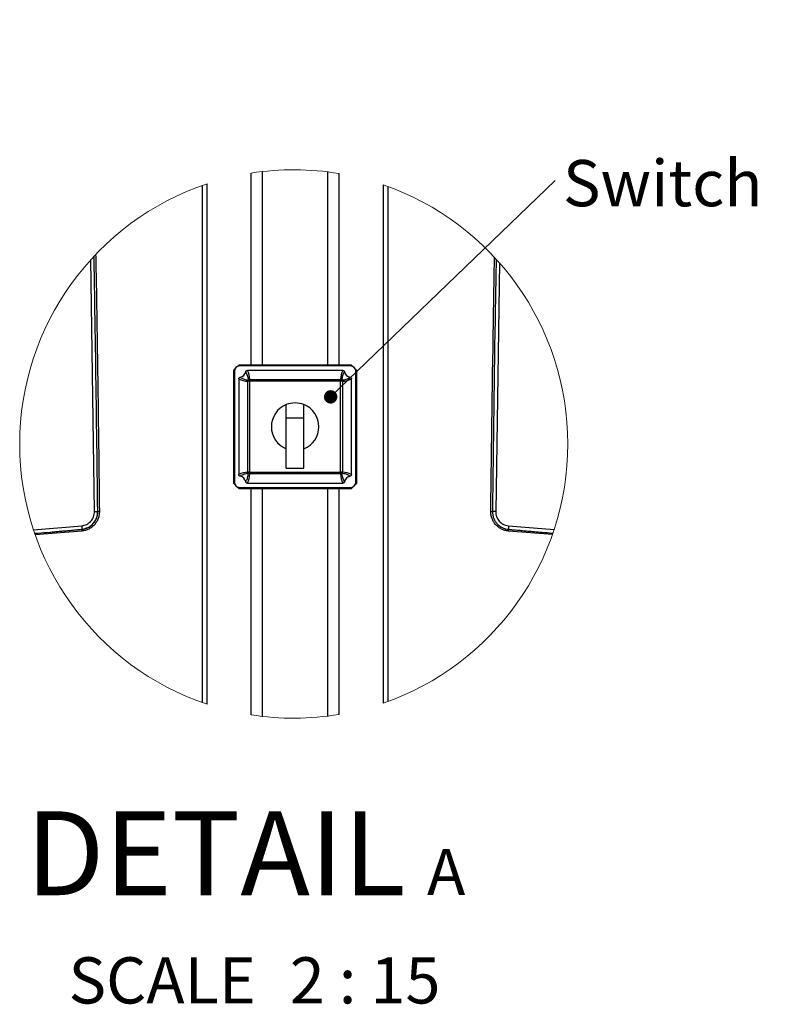
# Model space of a CAD drawing. Units: millimetres. Extents: x -4009 to -3477, y -5711 to -5329.
# Drawn here: x -3952 to -3895, y -5710 to -5635 of the extents above; entities that cross this region are included whole.
import ezdxf

# ---------------------------------------------------------------- set-up
doc = ezdxf.new("R2010")
doc.units = ezdxf.units.MM
doc.layers.add('BORDER', color=7, linetype='Continuous')
doc.styles.add('SLDTEXTSTYLE2', font='TXT', dxfattribs={"width": 0.75})
doc.styles.add('SLDTEXTSTYLE5', font='TXT', dxfattribs={"width": 0.666667})
doc.dimstyles.new('SLDDIMSTYLE4', dxfattribs={"dimtxt": 0.18, "dimasz": 1.016, "dimexe": 0, "dimexo": 0.0625, "dimgap": 0, "dimtad": 0, "dimtih": 1, "dimtoh": 1, "dimdec": 0, "dimrnd": 1e-09, "dimzin": 0, "dimdsep": 46, "dimtxsty": 'Standard', "dimblk1": 'DOT', "dimblk2": 'DOT', "dimsah": 1, "dimcen": 0.09, "dimadec": 0, "dimazin": 0, "dimtfac": 1.016, "dimtdec": 0, "dimtofl": 0, "dimtmove": 0, "dimatfit": 3, "dimldrblk": 'DOT', "dimfxl": 1, "dimfrac": 2, "dimtolj": 1, "dimtzin": 0, "dimarcsym": 0})
doc.dimstyles.new('SLDDIMSTYLE6', dxfattribs={"dimtxt": 3.5, "dimasz": 3.302, "dimexe": 0, "dimexo": 0.0625, "dimgap": 0.875, "dimtad": 1, "dimdec": 0, "dimlfac": 15, "dimrnd": 1e-09, "dimzin": 12, "dimdsep": 46, "dimtxsty": 'SLDTEXTSTYLE2', "dimsah": 1, "dimcen": 0.09, "dimadec": 0, "dimazin": 3, "dimtfac": 1, "dimtdec": 0, "dimtofl": 0, "dimtmove": 0, "dimatfit": 3, "dimfxl": 1, "dimfrac": 2, "dimtolj": 1, "dimtzin": 12, "dimarcsym": 0})

# ---------------------------------------------------------------- blocks, each defined once
blk = doc.blocks.new('*D110')
at = {"layer": 'BORDER', "color": 0, "lineweight": -2, "transparency": 16777216}
for p, q in [((-3912.67, -5592.956), (-3912.67, -5592.776)), ((-3912.76, -5592.866), (-3912.58, -5592.866)), ((-3872.217, -5657.603), (-3910.249, -5596.74))]:
    blk.add_line(p, q, dxfattribs=at)
at = {"layer": 'BORDER', "color": 0, "transparency": 16777216}
blk.add_solid([(-3909.783, -5596.449), (-3910.716, -5597.032), (-3911.999, -5593.94)], dxfattribs=at)
at = {"layer": 'Defpoints', "color": 0, "transparency": 16777216}
for p in [(-3912.67, -5592.866), (-3911.999, -5593.94)]:
    blk.add_point(p, dxfattribs=at)
at = {"layer": 'BORDER', "color": 0, "transparency": 16777216, "insert": (-3898.353, -5605.321), "char_height": 3.5, "attachment_point": 1, "rotation": 302.00097, "style": 'SLDTEXTSTYLE2'}
blk.add_mtext('\\A1;%%c40 condensate dicharge', dxfattribs=at)
blk = doc.blocks.new('SW_NOTE_14')
at = {"layer": 'BORDER', "color": 0, "attachment_point": 2}
for s, insert, char_height, style in [('DETAIL', (12.998, 8.186), 6.35, 'SLDTEXTSTYLE2'), ('A', (30.461, 5.347), 3.5, 'SLDTEXTSTYLE2'), ('SCALE', (8.95, -2.864), 3.5, 'SLDTEXTSTYLE2'), ('2 : 15', (24.317, -2.864), 3.5, 'SLDTEXTSTYLE5')]:
    blk.add_mtext(s, dxfattribs=dict(at, insert=insert, char_height=char_height, style=style))
blk = doc.blocks.new('SW_NOTE_15')
at = {"layer": 'BORDER', "color": 0, "insert": (0.589, 1.557), "char_height": 3.5, "attachment_point": 1, "style": 'SLDTEXTSTYLE2'}
blk.add_mtext('Switch', dxfattribs=at)
blk = doc.blocks.new('_Dot')
at = {"color": 0, "linetype": 'ByBlock', "lineweight": -2}
blk.add_line((-0.5, 0), (-1, 0), dxfattribs=at)
at = {"color": 0, "linetype": 'ByBlock', "const_width": 0.5}
blk.add_lwpolyline([(-0.25, 0, 1), (0.25, 0, 1)], format="xyb", close=True, dxfattribs=at)

msp = doc.modelspace()

# ---------------------------------------------------------------- linework, layer by layer
at = {"color": 7, "linetype": 'Continuous', "lineweight": 25}
for p, q in [((-3934.68577, -5661.1929), (-3934.68577, -5646.65536)), ((-3928.0191, -5661.1929), (-3928.0191, -5646.68886)), ((-3938.37946, -5686.74143), (-3938.37946, -5647.59103)), ((-3938.0191, -5686.86519), (-3938.0191, -5647.46727)), ((-3924.68577, -5647.53709), (-3924.68577, -5686.79537)), ((-3924.32541, -5647.6651), (-3924.32541, -5686.66737)), ((-3946.54755, -5672.28508), (-3946.82386, -5653.20408)), ((-3915.87648, -5653.43931), (-3916.15732, -5672.28508)), ((-3935.6191, -5661.1929), (-3935.72482, -5661.29862)), ((-3927.08577, -5661.1929), (-3935.6191, -5661.1929)), ((-3927.15243, -5661.25956), (-3935.55243, -5661.25956)), ((-3926.98005, -5661.29862), (-3927.08577, -5661.1929)), ((-3935.91338, -5661.48717), (-3936.0191, -5661.5929)), ((-3936.0191, -5661.5929), (-3936.0191, -5670.12623)), ((-3935.95244, -5661.65957), (-3935.95244, -5670.05956)), ((-3927.73558, -5661.5929), (-3934.96929, -5661.5929)), ((-3926.68577, -5661.5929), (-3926.79149, -5661.48717)), ((-3926.75243, -5670.05956), (-3926.75243, -5661.65957)), ((-3926.68577, -5670.12623), (-3926.68577, -5661.5929)), ((-3935.6191, -5662.24271), (-3935.6191, -5669.47641)), ((-3934.80226, -5662.41877), (-3934.93105, -5662.41877)), ((-3934.93105, -5669.30036), (-3934.93105, -5662.41877)), ((-3934.80226, -5662.41877), (-3934.80226, -5669.30036)), ((-3934.79323, -5662.28095), (-3934.79323, -5662.40974)), ((-3934.79323, -5662.28095), (-3927.91164, -5662.28095)), ((-3927.91164, -5662.40974), (-3934.79323, -5662.40974)), ((-3927.91164, -5662.28095), (-3927.91164, -5662.40974)), ((-3927.90261, -5669.30036), (-3927.90261, -5662.41877)), ((-3927.77382, -5662.41877), (-3927.90261, -5662.41877)), ((-3927.77382, -5662.41877), (-3927.77382, -5669.30036)), ((-3927.08577, -5669.47641), (-3927.08577, -5662.24271)), ((-3932.0191, -5665.1929), (-3932.0191, -5664.18757)), ((-3930.68577, -5665.1929), (-3930.68577, -5664.18757)), ((-3932.0191, -5665.1929), (-3930.68577, -5665.1929)), ((-3932.0191, -5668.9929), (-3932.0191, -5665.1929)), ((-3930.68577, -5668.9929), (-3930.68577, -5665.1929)), ((-3934.80226, -5669.30036), (-3934.93105, -5669.30036)), ((-3934.79323, -5669.30939), (-3927.91164, -5669.30939)), ((-3934.79323, -5669.30939), (-3934.79323, -5669.43818)), ((-3927.91164, -5669.43818), (-3934.79323, -5669.43818)), ((-3932.0191, -5668.9929), (-3930.68577, -5668.9929)), ((-3927.91164, -5669.30939), (-3927.91164, -5669.43818)), ((-3927.77382, -5669.30036), (-3927.90261, -5669.30036)), ((-3936.0191, -5670.12623), (-3935.91338, -5670.23195)), ((-3934.96929, -5670.12623), (-3927.73558, -5670.12623)), ((-3926.79149, -5670.23195), (-3926.68577, -5670.12623)), ((-3935.72482, -5670.42051), (-3935.6191, -5670.52623)), ((-3935.6191, -5670.52623), (-3927.08577, -5670.52623)), ((-3935.55243, -5670.45956), (-3927.15243, -5670.45956)), ((-3934.68577, -5687.6771), (-3934.68577, -5670.52623)), ((-3928.0191, -5687.64361), (-3928.0191, -5670.52623)), ((-3927.08577, -5670.52623), (-3926.98005, -5670.42051)), ((-3951.17811, -5673.65824), (-3947.51752, -5673.36023)), ((-3947.51153, -5673.75856), (-3951.04598, -5674.04667)), ((-3947.51089, -5673.6168), (-3947.51373, -5673.62574)), ((-3911.85911, -5674.03035), (-3915.19334, -5673.75856)), ((-3915.18735, -5673.36023), (-3911.72733, -5673.64191))]:
    msp.add_line(p, q, dxfattribs=at)
at = {"color": 8, "linetype": 'Continuous', "lineweight": 25}
for p, q in [((-3933.83243, -5661.1929), (-3933.83243, -5646.53905)), ((-3928.87243, -5661.1929), (-3928.87243, -5646.56382)), ((-3933.83243, -5687.79342), (-3933.83243, -5670.52623)), ((-3928.87243, -5687.76864), (-3928.87243, -5670.52623))]:
    msp.add_line(p, q, dxfattribs=at)
at = {"color": 7, "linetype": 'Continuous', "lineweight": 25, "flags": 128}
for points in [[(-3934.80226, -5662.41877), (-3934.81834, -5662.40251), (-3934.83394, -5662.38674), (-3934.84861, -5662.37191), (-3934.8619, -5662.35847), (-3934.87342, -5662.34682), (-3934.88284, -5662.33729), (-3934.88987, -5662.33019), (-3934.8943, -5662.32571)], [(-3934.79323, -5662.40974), (-3934.80949, -5662.39366), (-3934.82526, -5662.37805), (-3934.84009, -5662.36339), (-3934.85353, -5662.35011), (-3934.86518, -5662.33858), (-3934.8747, -5662.32916), (-3934.8818, -5662.32213), (-3934.88628, -5662.3177)], [(-3927.81858, -5662.3177), (-3927.82307, -5662.32213), (-3927.83017, -5662.32916), (-3927.83969, -5662.33858), (-3927.85134, -5662.35011), (-3927.86478, -5662.36339), (-3927.87961, -5662.37805), (-3927.89539, -5662.39366), (-3927.91164, -5662.40974)], [(-3927.81057, -5662.32571), (-3927.815, -5662.33019), (-3927.82203, -5662.33729), (-3927.83144, -5662.34682), (-3927.84297, -5662.35847), (-3927.85626, -5662.37191), (-3927.87093, -5662.38674), (-3927.88653, -5662.40251), (-3927.90261, -5662.41877)], [(-3934.80226, -5669.30036), (-3934.81834, -5669.31662), (-3934.83394, -5669.33239), (-3934.84861, -5669.34722), (-3934.8619, -5669.36066), (-3934.87342, -5669.37231), (-3934.88284, -5669.38183), (-3934.88987, -5669.38894), (-3934.8943, -5669.39341)], [(-3934.79323, -5669.30939), (-3934.80949, -5669.32547), (-3934.82526, -5669.34107), (-3934.84009, -5669.35574), (-3934.85353, -5669.36903), (-3934.86518, -5669.38055), (-3934.8747, -5669.38997), (-3934.8818, -5669.397), (-3934.88628, -5669.40143)], [(-3927.81858, -5669.40143), (-3927.82307, -5669.397), (-3927.83017, -5669.38997), (-3927.83969, -5669.38055), (-3927.85134, -5669.36903), (-3927.86478, -5669.35574), (-3927.87961, -5669.34107), (-3927.89539, -5669.32547), (-3927.91164, -5669.30939)], [(-3927.81057, -5669.39341), (-3927.815, -5669.38894), (-3927.82203, -5669.38183), (-3927.83144, -5669.37231), (-3927.84297, -5669.36066), (-3927.85626, -5669.34722), (-3927.87093, -5669.33239), (-3927.88653, -5669.31662), (-3927.90261, -5669.30036)]]:
    msp.add_lwpolyline(points, dxfattribs=at)
at = {"color": 7, "linetype": 'Continuous', "lineweight": 18}
for centre, radius, start, end in [((-3931.4554, -5667.16622), 20.76369, 80.4739637, 98.9502901), ((-3931.45541, -5667.16623), 20.7637, 108.4280765, 251.5719235), ((-3931.45542, -5667.16624), 20.76371, 0.0000255, 70.9718626), ((-3931.45542, -5667.16622), 20.76371, 289.0281422, 359.999971), ((-3931.4554, -5667.16624), 20.76369, 261.0497099, 279.5260363)]:
    msp.add_arc(centre, radius, start, end, dxfattribs=at)
at = {"color": 7, "linetype": 'Continuous', "lineweight": 25}
for centre, radius, start, end in [((-3935.55243, -5661.65957), 0.40001, 90.0003829, 179.9996171), ((-3927.15244, -5661.65957), 0.40001, 0.0003829, 89.9996171), ((-3935.61912, -5661.59289), 0.53335, 281.3953514, 348.6062847), ((-3936.35008, -5662.31277), 1.55718, 1.1708899, 27.5347945), ((-3926.35474, -5662.31278), 1.55723, 152.4656162, 178.8286994), ((-3927.08576, -5661.59289), 0.53335, 191.3936391, 258.6052701), ((-3934.89925, -5660.86204), 1.55706, 242.4635114, 268.8298798), ((-3934.79496, -5662.41873), 0.13609, 136.8810411, 180.018961), ((-3935.51155, -5661.70013), 0.87883, 314.616398, 315.3551885), ((-3934.79327, -5662.41704), 0.13609, 89.9837634, 133.1153448), ((-3935.48161, -5661.73009), 0.96736, 314.6091995, 315.3655878), ((-3927.91161, -5662.41706), 0.13611, 46.8867487, 90.0141431), ((-3927.26614, -5661.77327), 0.90652, 224.5965103, 225.4034897), ((-3927.14167, -5661.6488), 0.95165, 224.6589544, 225.3410456), ((-3927.9099, -5662.41873), 0.13608, 359.9813759, 43.1228547), ((-3927.80561, -5660.86203), 1.55706, 271.1701447, 297.5364641), ((-3931.35243, -5665.85956), 1.8, 111.7384669, 248.2615331), ((-3931.35244, -5665.85966), 1.8001, 68.2627729, 111.7372271), ((-3931.35244, -5665.85956), 1.8, 291.7384669, 68.2615331), ((-3934.89919, -5670.85739), 1.55736, 91.1721132, 117.5332533), ((-3936.35019, -5669.40634), 1.55729, 332.4661457, 358.8284903), ((-3934.79501, -5669.30041), 0.13604, 179.9765557, 223.1267856), ((-3935.62566, -5670.13243), 1.03973, 44.6734148, 45.2981858), ((-3934.79328, -5669.30212), 0.13606, 226.8792063, 270.0216855), ((-3935.58786, -5670.09464), 1.11716, 44.6597741, 45.3150243), ((-3927.17364, -5670.03771), 1.03686, 134.6722864, 135.3781278), ((-3927.91159, -5669.30211), 0.13607, 269.980409, 313.1186992), ((-3926.35463, -5669.40633), 1.55734, 181.1719204, 207.5334436), ((-3927.00581, -5670.20539), 1.14322, 134.7443708, 135.312442), ((-3927.90985, -5669.30041), 0.13603, 316.8693191, 0.0231067), ((-3927.80568, -5670.85739), 1.55736, 62.4667713, 88.8278622), ((-3935.55243, -5670.05956), 0.40001, 180.0003829, 269.9996171), ((-3935.6191, -5670.12623), 0.53333, 11.3942083, 78.6063286), ((-3927.08578, -5670.12623), 0.53333, 101.3930499, 168.6058679), ((-3927.15244, -5670.05956), 0.40001, 270.0003829, 359.9996171)]:
    msp.add_arc(centre, radius, start, end, dxfattribs=at)
for points, knots in [([(-3946.30187, -5672.28185), (-3946.35158, -5668.35417), (-3946.43317, -5661.90831), (-3946.54183, -5655.46285), (-3946.58428, -5652.94483)], [0, 0, 0, 0, 0.60933367, 1, 1, 1, 1]), ([(-3946.46294, -5652.81684), (-3946.45239, -5653.38395), (-3946.33172, -5659.87132), (-3946.25195, -5666.35936), (-3946.17916, -5672.28023)], [0, 0, 0, 0, 0.08741716, 1, 1, 1, 1]), ([(-3916.52571, -5672.28023), (-3916.46233, -5667.20519), (-3916.38221, -5660.78946), (-3916.26744, -5654.37429), (-3916.24346, -5653.03373)], [0, 0, 0, 0, 0.791032949, 1, 1, 1, 1]), ([(-3916.12294, -5653.16457), (-3916.14493, -5654.38827), (-3916.25945, -5660.76036), (-3916.33885, -5667.13301), (-3916.40301, -5672.28185)], [0, 0, 0, 0, 0.19203958, 1, 1, 1, 1]), ([(-3935.6191, -5662.24271), (-3935.61883, -5662.23642), (-3935.618, -5662.21743), (-3935.6079, -5662.18495), (-3935.58373, -5662.15065), (-3935.55035, -5662.12601), (-3935.52512, -5662.11892), (-3935.51374, -5662.11572)], [0, 0, 0, 0, 0.10586762, 0.31948977, 0.56121787, 0.80208998, 1, 1, 1, 1]), ([(-3935.51374, -5662.11572), (-3935.49449, -5662.12833), (-3935.4004, -5662.18997), (-3935.19624, -5662.27999), (-3935.00089, -5662.30957), (-3934.8943, -5662.32571)], [0, 0, 0, 0, 0.10464293, 0.51144118, 1, 1, 1, 1]), ([(-3935.09628, -5661.69825), (-3935.09477, -5661.69212), (-3935.09023, -5661.67361), (-3935.07405, -5661.64309), (-3935.04345, -5661.61328), (-3935.0059, -5661.59563), (-3934.98036, -5661.59373), (-3934.96929, -5661.5929)], [0, 0, 0, 0, 0.10618524, 0.32044716, 0.57106486, 0.81400481, 1, 1, 1, 1]), ([(-3934.88628, -5662.3177), (-3934.88858, -5662.29594), (-3934.90009, -5662.187), (-3934.94545, -5661.96909), (-3935.04233, -5661.79513), (-3935.09628, -5661.69825)], [0, 0, 0, 0, 0.09954423, 0.49854782, 1, 1, 1, 1]), ([(-3927.60859, -5661.69825), (-3927.62121, -5661.71751), (-3927.68285, -5661.81159), (-3927.77285, -5662.01577), (-3927.80244, -5662.21111), (-3927.81858, -5662.3177)], [0, 0, 0, 0, 0.10465362, 0.51145463, 1, 1, 1, 1]), ([(-3927.81057, -5662.32571), (-3927.78881, -5662.32341), (-3927.67987, -5662.31193), (-3927.46197, -5662.26653), (-3927.28801, -5662.16967), (-3927.19113, -5662.11572)], [0, 0, 0, 0, 0.09956731, 0.49855066, 1, 1, 1, 1]), ([(-3927.73558, -5661.5929), (-3927.72926, -5661.59318), (-3927.71019, -5661.594), (-3927.67764, -5661.60419), (-3927.64333, -5661.62844), (-3927.61882, -5661.66181), (-3927.61176, -5661.68696), (-3927.60859, -5661.69825)], [0, 0, 0, 0, 0.1063583, 0.3209099, 0.56266064, 0.80351556, 1, 1, 1, 1]), ([(-3927.19113, -5662.11572), (-3927.18501, -5662.11722), (-3927.16655, -5662.12174), (-3927.13607, -5662.13788), (-3927.10625, -5662.16841), (-3927.08852, -5662.20599), (-3927.0866, -5662.23158), (-3927.08577, -5662.24271)], [0, 0, 0, 0, 0.105934117, 0.319553553, 0.570165409, 0.813131529, 1, 1, 1, 1]), ([(-3935.51374, -5669.60341), (-3935.51986, -5669.60191), (-3935.53832, -5669.59739), (-3935.5688, -5669.58125), (-3935.59863, -5669.55072), (-3935.61634, -5669.51314), (-3935.61827, -5669.48754), (-3935.6191, -5669.47641)], [0, 0, 0, 0, 0.105961014, 0.319547766, 0.570160044, 0.81314282, 1, 1, 1, 1]), ([(-3934.8943, -5669.39341), (-3934.91606, -5669.39571), (-3935.025, -5669.40723), (-3935.24291, -5669.45258), (-3935.41686, -5669.54946), (-3935.51374, -5669.60341)], [0, 0, 0, 0, 0.099564037, 0.498550698, 1, 1, 1, 1]), ([(-3935.09628, -5670.02087), (-3935.08367, -5670.00162), (-3935.02202, -5669.90754), (-3934.93202, -5669.70336), (-3934.90243, -5669.50802), (-3934.88628, -5669.40143)], [0, 0, 0, 0, 0.10464419, 0.5114395, 1, 1, 1, 1]), ([(-3927.81858, -5669.40143), (-3927.81629, -5669.42319), (-3927.80478, -5669.53213), (-3927.75941, -5669.75004), (-3927.66254, -5669.92399), (-3927.60859, -5670.02087)], [0, 0, 0, 0, 0.09955764, 0.49855659, 1, 1, 1, 1]), ([(-3927.19113, -5669.60341), (-3927.21038, -5669.5908), (-3927.30446, -5669.52915), (-3927.50864, -5669.43914), (-3927.70398, -5669.40956), (-3927.81057, -5669.39341)], [0, 0, 0, 0, 0.10464279, 0.51144603, 1, 1, 1, 1]), ([(-3927.08577, -5669.47641), (-3927.08604, -5669.48271), (-3927.08687, -5669.50169), (-3927.09698, -5669.53417), (-3927.12113, -5669.56849), (-3927.15452, -5669.59312), (-3927.17975, -5669.60021), (-3927.19113, -5669.60341)], [0, 0, 0, 0, 0.10590753, 0.31946811, 0.56125509, 0.80208712, 1, 1, 1, 1]), ([(-3934.96929, -5670.12623), (-3934.97561, -5670.12596), (-3934.99468, -5670.12512), (-3935.02723, -5670.11495), (-3935.06154, -5670.09069), (-3935.08605, -5670.05732), (-3935.09311, -5670.03217), (-3935.09628, -5670.02087)], [0, 0, 0, 0, 0.10635457, 0.3208792, 0.56263983, 0.80347902, 1, 1, 1, 1]), ([(-3927.60859, -5670.02087), (-3927.6101, -5670.027), (-3927.61464, -5670.04552), (-3927.63083, -5670.07604), (-3927.66142, -5670.10584), (-3927.69897, -5670.12349), (-3927.72451, -5670.1254), (-3927.73558, -5670.12623)], [0, 0, 0, 0, 0.10626786, 0.32048342, 0.57109314, 0.81400506, 1, 1, 1, 1]), ([(-3947.51752, -5673.36023), (-3947.38663, -5673.33365), (-3947.1245, -5673.28041), (-3946.80434, -5673.0267), (-3946.58605, -5672.68244), (-3946.56035, -5672.41718), (-3946.54755, -5672.28508)], [0, 0, 0, 0, 0.25010755, 0.50088736, 0.75143997, 1, 1, 1, 1]), ([(-3947.51373, -5673.6258), (-3947.51333, -5673.62577), (-3947.51219, -5673.62566), (-3947.5086, -5673.62532), (-3947.49653, -5673.62418), (-3947.45349, -5673.61941), (-3947.35889, -5673.60464), (-3947.20956, -5673.56604), (-3947.04917, -5673.50009), (-3946.90816, -5673.4188), (-3946.80002, -5673.33992), (-3946.71377, -5673.26374), (-3946.62477, -5673.17163), (-3946.534, -5673.05638), (-3946.44656, -5672.91023), (-3946.3692, -5672.73241), (-3946.31134, -5672.52208), (-3946.305, -5672.36118), (-3946.30187, -5672.28185)], [0, 0, 0, 0, 0.00060838, 0.00171689, 0.00544069, 0.01891479, 0.06708038, 0.14983356, 0.25114524, 0.32777947, 0.39501483, 0.4528417, 0.50125813, 0.58820704, 0.67363966, 0.75755565, 0.88048118, 1, 1, 1, 1]), ([(-3946.17916, -5672.28023), (-3946.18279, -5672.37106), (-3946.19004, -5672.55247), (-3946.26559, -5672.81615), (-3946.38463, -5673.06278), (-3946.54814, -5673.28461), (-3946.75141, -5673.47098), (-3946.98475, -5673.61587), (-3947.24024, -5673.71935), (-3947.42104, -5673.74548), (-3947.51153, -5673.75856)], [0, 0, 0, 0, 0.12448889, 0.24861921, 0.37346119, 0.49908672, 0.62475357, 0.74984643, 0.87480163, 1, 1, 1, 1]), ([(-3947.51041, -5673.62142), (-3947.50142, -5673.61883), (-3947.34396, -5673.57344), (-3947.01203, -5673.52265), (-3946.62591, -5673.20516), (-3946.35179, -5672.77938), (-3946.32013, -5672.4478), (-3946.30429, -5672.28192)], [0, 0, 0, 0, 0.01425221, 0.24966956, 0.49950053, 0.74961288, 1, 1, 1, 1]), ([(-3946.54755, -5672.28508), (-3946.51683, -5672.28471), (-3946.45856, -5672.284), (-3946.38235, -5672.283), (-3946.33118, -5672.28237), (-3946.30755, -5672.28195), (-3946.30187, -5672.28185)], [0, 0, 0, 0, 0.37511112, 0.71155342, 0.93052995, 1, 1, 1, 1]), ([(-3946.17916, -5672.28023), (-3946.19594, -5672.28044), (-3946.22482, -5672.2808), (-3946.26219, -5672.28129), (-3946.28539, -5672.28161), (-3946.29743, -5672.28178), (-3946.30099, -5672.28186), (-3946.30193, -5672.28189)], [0, 0, 0, 0, 0.41015096, 0.70570241, 0.9130626, 0.97688803, 1, 1, 1, 1]), ([(-3915.19334, -5673.75856), (-3915.28379, -5673.74548), (-3915.46458, -5673.71932), (-3915.72009, -5673.61589), (-3915.95349, -5673.471), (-3916.15673, -5673.28459), (-3916.32022, -5673.06277), (-3916.43927, -5672.81617), (-3916.51485, -5672.55249), (-3916.52209, -5672.37109), (-3916.52571, -5672.28023)], [0, 0, 0, 0, 0.12514237, 0.25015152, 0.37525684, 0.50091174, 0.62654215, 0.75137929, 0.87548213, 1, 1, 1, 1]), ([(-3916.52571, -5672.28023), (-3916.50881, -5672.28045), (-3916.47971, -5672.28082), (-3916.44229, -5672.28129), (-3916.41921, -5672.28163), (-3916.40741, -5672.28178), (-3916.40393, -5672.28186), (-3916.403, -5672.28189)], [0, 0, 0, 0, 0.41311619, 0.71147554, 0.91483149, 0.97732924, 1, 1, 1, 1]), ([(-3916.40301, -5672.28185), (-3916.39987, -5672.36118), (-3916.39349, -5672.52211), (-3916.32828, -5672.75971), (-3916.22051, -5672.98776), (-3916.09257, -5673.16101), (-3915.96186, -5673.2927), (-3915.83242, -5673.39677), (-3915.67006, -5673.49419), (-3915.49532, -5673.56605), (-3915.3592, -5673.60121), (-3915.27372, -5673.61594), (-3915.23324, -5673.62143), (-3915.20761, -5673.62423), (-3915.19514, -5673.62544), (-3915.19154, -5673.62577), (-3915.19114, -5673.6258)], [0, 0, 0, 0, 0.11955692, 0.24252175, 0.36889334, 0.49866706, 0.56533008, 0.64870344, 0.74877524, 0.85013169, 0.93288702, 0.9604623, 0.98107591, 0.99455539, 0.99938946, 1, 1, 1, 1]), ([(-3916.15732, -5672.28508), (-3916.18773, -5672.28471), (-3916.24566, -5672.284), (-3916.32173, -5672.283), (-3916.37319, -5672.28238), (-3916.39712, -5672.28196), (-3916.40292, -5672.28185)], [0, 0, 0, 0, 0.37143667, 0.70770208, 0.92909854, 1, 1, 1, 1]), ([(-3916.15732, -5672.28508), (-3916.14452, -5672.41718), (-3916.11882, -5672.68244), (-3915.90054, -5673.0267), (-3915.58037, -5673.28041), (-3915.31824, -5673.33365), (-3915.18735, -5673.36023)], [0, 0, 0, 0, 0.2485591, 0.49911121, 0.74989053, 1, 1, 1, 1]), ([(-3951.08542, -5673.93332), (-3950.99672, -5673.92623), (-3950.61578, -5673.89575), (-3950.10959, -5673.85347), (-3949.5814, -5673.80873), (-3949.24924, -5673.78021), (-3948.96094, -5673.75518), (-3948.71648, -5673.73376), (-3948.42303, -5673.70787), (-3948.10136, -5673.67914), (-3947.77219, -5673.64941), (-3947.5881, -5673.63258), (-3947.51373, -5673.62579)], [0, 0, 0, 0, 0.07447142, 0.31979866, 0.42507016, 0.51806458, 0.59878689, 0.66723759, 0.72341972, 0.84530863, 0.93749976, 1, 1, 1, 1]), ([(-3947.51373, -5673.62576), (-3947.51392, -5673.62585), (-3947.51467, -5673.62618), (-3947.51644, -5673.63186), (-3947.51694, -5673.64163), (-3947.51734, -5673.65859), (-3947.51677, -5673.68175), (-3947.5151, -5673.7159), (-3947.51285, -5673.74276), (-3947.51153, -5673.75856)], [0, 0, 0, 0, 0.00444312, 0.01803837, 0.12200536, 0.23348684, 0.39462996, 0.64394561, 1, 1, 1, 1]), ([(-3915.18735, -5673.36023), (-3915.1901, -5673.39286), (-3915.19418, -5673.44135), (-3915.1973, -5673.50407), (-3915.19884, -5673.54569), (-3915.1982, -5673.57942), (-3915.19866, -5673.60593), (-3915.19344, -5673.61973), (-3915.19114, -5673.62579)], [0, 0, 0, 0, 0.36807987, 0.54687493, 0.7062344, 0.83548058, 0.92774267, 1, 1, 1, 1]), ([(-3915.19334, -5673.75856), (-3915.19202, -5673.74276), (-3915.18977, -5673.7159), (-3915.1881, -5673.68177), (-3915.18754, -5673.6586), (-3915.18793, -5673.64164), (-3915.18843, -5673.63187), (-3915.1902, -5673.62618), (-3915.19095, -5673.62585), (-3915.19114, -5673.62576)], [0, 0, 0, 0, 0.3559767, 0.60522168, 0.76635751, 0.8778333, 0.98190982, 0.99550446, 1, 1, 1, 1]), ([(-3915.19114, -5673.62579), (-3915.14549, -5673.62996), (-3915.04119, -5673.63951), (-3914.8652, -5673.6555), (-3914.65017, -5673.67492), (-3914.39607, -5673.69767), (-3914.08461, -5673.72533), (-3913.69269, -5673.7597), (-3913.19661, -5673.80259), (-3912.58779, -5673.85406), (-3912.11664, -5673.89336), (-3911.84733, -5673.91503), (-3911.81985, -5673.91724)], [0, 0, 0, 0, 0.04063925, 0.09286041, 0.15666416, 0.2320533, 0.31903044, 0.43387562, 0.58084511, 0.76047791, 0.97555231, 1, 1, 1, 1])]:
    msp.add_open_spline(points, degree=3, knots=knots, dxfattribs=at)
at = {"color": 8, "linetype": 'Continuous', "lineweight": 25}
msp.add_open_spline([(-3947.51752, -5673.36023), (-3947.51477, -5673.39291), (-3947.51068, -5673.44146), (-3947.50759, -5673.50422), (-3947.50596, -5673.54584), (-3947.50688, -5673.57947), (-3947.5059, -5673.60285), (-3947.50978, -5673.6137), (-3947.51089, -5673.6168)], degree=3, knots=[0, 0, 0, 0, 0.38211672, 0.56755377, 0.73265619, 0.86642027, 0.96181597, 1, 1, 1, 1], dxfattribs=at)

# ---------------------------------------------------------------- block references
at = {"layer": 'BORDER'}
for name, p in [('SW_NOTE_15', (-3911.64956, -5647.22107)), ('SW_NOTE_14', (-3950.36844, -5703.17054))]:
    msp.add_blockref(name, p, dxfattribs=at)

# ---------------------------------------------------------------- dimensions: what is measured, and where the dimension line sits
dim = msp.add_radius_dim(center=(-3912.67026, -5592.86595), mpoint=(-3911.99913, -5593.93994), text='%%c40 condensate dicharge', dimstyle='SLDDIMSTYLE6', dxfattribs=at)
dim.commit()
dim.dimension.update_dxf_attribs({"geometry": '*D110', "text_midpoint": (-3887.86636, -5632.55899), "dimtype": 164})

# ---------------------------------------------------------------- leaders
msp.add_leader([(-3928.65964, -5663.59729), (-3911.64956, -5647.22107)], dimstyle='SLDDIMSTYLE4', dxfattribs=at)

doc.saveas('drawing.dxf')
